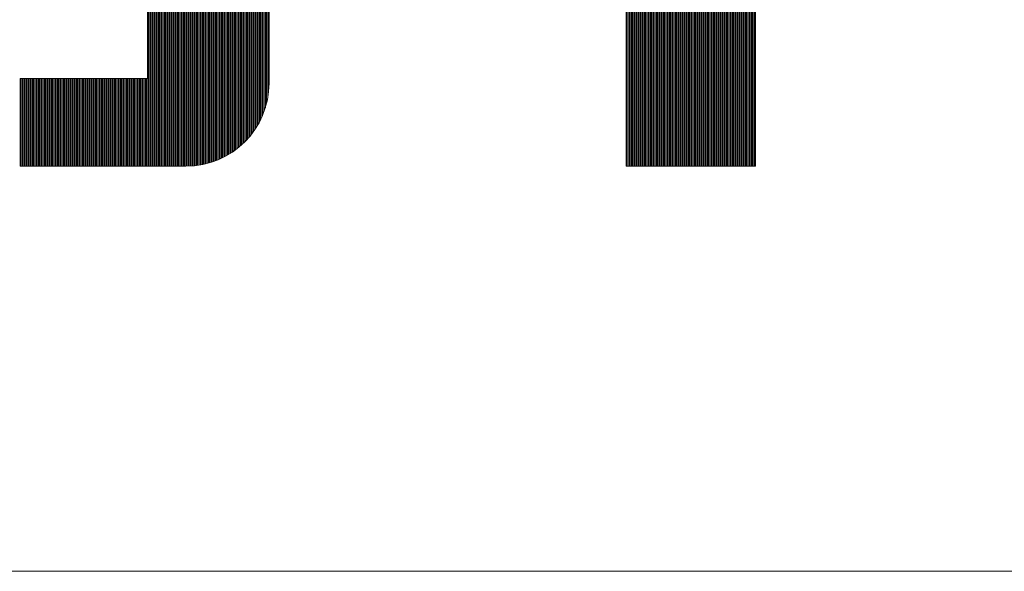
# Model space of a CAD drawing. Extents: x -247 to 159, y -311 to -15.
# Drawn here: x 45 to 57, y -293 to -286 of the extents above; entities that cross this region are included whole.
import ezdxf

# ---------------------------------------------------------------- set-up
doc = ezdxf.new("R2010")
doc.units = 0
doc.header["$LTSCALE"] = 0.25
doc.header["$MEASUREMENT"] = 0
doc.layers.add('waku', color=7, linetype='CONTINUOUS', lineweight=15)

# ---------------------------------------------------------------- blocks, each defined once
blk = doc.blocks.new('BEYE')
at = {"layer": 'waku', "color": 7, "linetype": 'Continuous'}
for p, q in [((54.116, -293.929), (54.116, -288.21)), ((54.116, -293.929), (54.116, -288.21)), ((54.116, -293.929), (54.116, -288.21)), ((54.131, -293.929), (54.131, -288.197)), ((54.131, -293.929), (54.131, -288.197)), ((54.131, -293.929), (54.131, -288.197)), ((54.146, -293.929), (54.146, -288.184)), ((54.146, -293.929), (54.146, -288.184)), ((54.146, -293.929), (54.146, -288.184)), ((54.161, -293.929), (54.161, -288.171)), ((54.161, -293.929), (54.161, -288.171)), ((54.161, -293.929), (54.161, -288.171)), ((54.176, -293.929), (54.176, -288.158)), ((54.176, -293.929), (54.176, -288.158)), ((54.176, -293.929), (54.176, -288.158)), ((54.176, -293.929), (54.176, -288.158)), ((54.176, -293.929), (54.176, -288.158)), ((54.176, -293.929), (54.176, -288.158)), ((54.191, -293.929), (54.191, -288.145)), ((54.191, -293.929), (54.191, -288.145)), ((54.191, -293.929), (54.191, -288.145)), ((54.206, -293.929), (54.206, -288.131)), ((54.206, -293.929), (54.206, -288.131)), ((54.206, -293.929), (54.206, -288.131)), ((54.221, -293.929), (54.221, -288.118)), ((54.221, -293.929), (54.221, -288.118)), ((54.221, -293.929), (54.221, -288.118)), ((53.966, -293.929), (53.966, -288.341)), ((53.966, -293.929), (53.966, -288.341)), ((53.966, -293.929), (53.966, -288.341)), ((53.981, -293.929), (53.981, -288.328)), ((53.981, -293.929), (53.981, -288.328)), ((53.981, -293.929), (53.981, -288.328)), ((53.996, -293.929), (53.996, -288.315)), ((53.996, -293.929), (53.996, -288.315)), ((53.996, -293.929), (53.996, -288.315)), ((54.011, -293.929), (54.011, -288.302)), ((54.011, -293.929), (54.011, -288.302)), ((54.011, -293.929), (54.011, -288.302)), ((54.026, -293.929), (54.026, -288.289)), ((54.026, -293.929), (54.026, -288.289)), ((54.026, -293.929), (54.026, -288.289)), ((54.026, -293.929), (54.026, -288.289)), ((54.026, -293.929), (54.026, -288.289)), ((54.026, -293.929), (54.026, -288.289)), ((54.041, -293.929), (54.041, -288.276)), ((54.041, -293.929), (54.041, -288.276)), ((54.041, -293.929), (54.041, -288.276)), ((54.056, -293.929), (54.056, -288.263)), ((54.056, -293.929), (54.056, -288.263)), ((54.056, -293.929), (54.056, -288.263)), ((54.071, -293.929), (54.071, -288.249)), ((54.071, -293.929), (54.071, -288.249)), ((54.071, -293.929), (54.071, -288.249)), ((54.086, -293.929), (54.086, -288.236)), ((54.086, -293.929), (54.086, -288.236)), ((54.086, -293.929), (54.086, -288.236)), ((54.101, -293.929), (54.101, -288.223)), ((54.101, -293.929), (54.101, -288.223)), ((54.101, -293.929), (54.101, -288.223)), ((53.831, -293.929), (53.831, -288.459)), ((53.831, -293.929), (53.831, -288.459)), ((53.831, -293.929), (53.831, -288.459)), ((53.846, -293.929), (53.846, -288.446)), ((53.846, -293.929), (53.846, -288.446)), ((53.846, -293.929), (53.846, -288.446)), ((53.861, -293.929), (53.861, -288.433)), ((53.861, -293.929), (53.861, -288.433)), ((53.861, -293.929), (53.861, -288.433)), ((53.876, -293.929), (53.876, -288.42)), ((53.876, -293.929), (53.876, -288.42)), ((53.876, -293.929), (53.876, -288.42)), ((53.876, -293.929), (53.876, -288.42)), ((53.876, -293.929), (53.876, -288.42)), ((53.876, -293.929), (53.876, -288.42)), ((53.891, -293.929), (53.891, -288.407)), ((53.891, -293.929), (53.891, -288.407)), ((53.891, -293.929), (53.891, -288.407)), ((53.906, -293.929), (53.906, -288.394)), ((53.906, -293.929), (53.906, -288.394)), ((53.906, -293.929), (53.906, -288.394)), ((53.921, -293.929), (53.921, -288.38)), ((53.921, -293.929), (53.921, -288.38)), ((53.921, -293.929), (53.921, -288.38)), ((53.936, -293.929), (53.936, -288.367)), ((53.936, -293.929), (53.936, -288.367)), ((53.936, -293.929), (53.936, -288.367)), ((53.951, -293.929), (53.951, -288.354)), ((53.951, -293.929), (53.951, -288.354)), ((53.951, -293.929), (53.951, -288.354)), ((53.696, -293.929), (53.696, -288.577)), ((53.696, -293.929), (53.696, -288.577)), ((53.696, -293.929), (53.696, -288.577)), ((53.711, -293.929), (53.711, -288.564)), ((53.711, -293.929), (53.711, -288.564)), ((53.711, -293.929), (53.711, -288.564)), ((53.726, -293.929), (53.726, -288.551)), ((53.726, -293.929), (53.726, -288.551)), ((53.726, -293.929), (53.726, -288.551)), ((53.726, -293.929), (53.726, -288.551)), ((53.726, -293.929), (53.726, -288.551)), ((53.726, -293.929), (53.726, -288.551)), ((53.741, -293.929), (53.741, -288.538)), ((53.741, -293.929), (53.741, -288.538)), ((53.741, -293.929), (53.741, -288.538)), ((53.756, -293.929), (53.756, -288.525)), ((53.756, -293.929), (53.756, -288.525)), ((53.756, -293.929), (53.756, -288.525)), ((53.771, -293.929), (53.771, -288.512)), ((53.771, -293.929), (53.771, -288.512)), ((53.771, -293.929), (53.771, -288.512)), ((53.786, -293.929), (53.786, -288.498)), ((53.786, -293.929), (53.786, -288.498)), ((53.786, -293.929), (53.786, -288.498)), ((53.801, -293.929), (53.801, -288.485)), ((53.801, -293.929), (53.801, -288.485)), ((53.801, -293.929), (53.801, -288.485)), ((53.816, -293.929), (53.816, -288.472)), ((53.816, -293.929), (53.816, -288.472)), ((53.816, -293.929), (53.816, -288.472)), ((53.546, -293.929), (53.546, -288.708)), ((53.546, -293.929), (53.546, -288.708)), ((53.546, -293.929), (53.546, -288.708)), ((53.561, -293.929), (53.561, -288.695)), ((53.561, -293.929), (53.561, -288.695)), ((53.561, -293.929), (53.561, -288.695)), ((53.576, -293.929), (53.576, -288.682)), ((53.576, -293.929), (53.576, -288.682)), ((53.576, -293.929), (53.576, -288.682)), ((53.576, -293.929), (53.576, -288.682)), ((53.576, -293.929), (53.576, -288.682)), ((53.576, -293.929), (53.576, -288.682)), ((53.591, -293.929), (53.591, -288.669)), ((53.591, -293.929), (53.591, -288.669)), ((53.591, -293.929), (53.591, -288.669)), ((53.606, -293.929), (53.606, -288.656)), ((53.606, -293.929), (53.606, -288.656)), ((53.606, -293.929), (53.606, -288.656)), ((53.621, -293.929), (53.621, -288.643)), ((53.621, -293.929), (53.621, -288.643)), ((53.621, -293.929), (53.621, -288.643)), ((53.636, -293.929), (53.636, -288.629)), ((53.636, -293.929), (53.636, -288.629)), ((53.636, -293.929), (53.636, -288.629)), ((53.651, -293.929), (53.651, -288.616)), ((53.651, -293.929), (53.651, -288.616)), ((53.651, -293.929), (53.651, -288.616)), ((53.666, -293.929), (53.666, -288.603)), ((53.666, -293.929), (53.666, -288.603)), ((53.666, -293.929), (53.666, -288.603)), ((53.681, -293.929), (53.681, -288.59)), ((53.681, -293.929), (53.681, -288.59)), ((53.681, -293.929), (53.681, -288.59)), ((53.411, -293.929), (53.411, -288.826)), ((53.411, -293.929), (53.411, -288.826)), ((53.411, -293.929), (53.411, -288.826)), ((53.426, -293.929), (53.426, -288.813)), ((53.426, -293.929), (53.426, -288.813)), ((53.426, -293.929), (53.426, -288.813)), ((53.426, -293.929), (53.426, -288.813)), ((53.426, -293.929), (53.426, -288.813)), ((53.426, -293.929), (53.426, -288.813)), ((53.441, -293.929), (53.441, -288.8)), ((53.441, -293.929), (53.441, -288.8)), ((53.441, -293.929), (53.441, -288.8)), ((53.456, -293.929), (53.456, -288.787)), ((53.456, -293.929), (53.456, -288.787)), ((53.456, -293.929), (53.456, -288.787)), ((53.471, -293.929), (53.471, -288.774)), ((53.471, -293.929), (53.471, -288.774)), ((53.471, -293.929), (53.471, -288.774)), ((53.486, -293.929), (53.486, -288.76)), ((53.486, -293.929), (53.486, -288.76)), ((53.486, -293.929), (53.486, -288.76)), ((53.501, -293.929), (53.501, -288.747)), ((53.501, -293.929), (53.501, -288.747)), ((53.501, -293.929), (53.501, -288.747)), ((53.516, -293.929), (53.516, -288.734)), ((53.516, -293.929), (53.516, -288.734)), ((53.516, -293.929), (53.516, -288.734)), ((53.531, -293.929), (53.531, -288.721)), ((53.531, -293.929), (53.531, -288.721)), ((53.531, -293.929), (53.531, -288.721)), ((53.261, -293.929), (53.261, -288.957)), ((53.261, -293.929), (53.261, -288.957)), ((53.261, -293.929), (53.261, -288.957)), ((53.276, -293.929), (53.276, -288.944)), ((53.276, -293.929), (53.276, -288.944)), ((53.276, -293.929), (53.276, -288.944)), ((53.276, -293.929), (53.276, -288.944)), ((53.276, -293.929), (53.276, -288.944)), ((53.276, -293.929), (53.276, -288.944)), ((53.291, -293.929), (53.291, -288.931)), ((53.291, -293.929), (53.291, -288.931)), ((53.291, -293.929), (53.291, -288.931)), ((53.306, -293.929), (53.306, -288.918)), ((53.306, -293.929), (53.306, -288.918)), ((53.306, -293.929), (53.306, -288.918)), ((53.321, -293.929), (53.321, -288.905)), ((53.321, -293.929), (53.321, -288.905)), ((53.321, -293.929), (53.321, -288.905)), ((53.336, -293.929), (53.336, -288.892)), ((53.336, -293.929), (53.336, -288.892)), ((53.336, -293.929), (53.336, -288.892)), ((53.351, -293.929), (53.351, -288.878)), ((53.351, -293.929), (53.351, -288.878)), ((53.351, -293.929), (53.351, -288.878)), ((53.366, -293.929), (53.366, -288.865)), ((53.366, -293.929), (53.366, -288.865)), ((53.366, -293.929), (53.366, -288.865)), ((53.381, -293.929), (53.381, -288.852)), ((53.381, -293.929), (53.381, -288.852)), ((53.381, -293.929), (53.381, -288.852)), ((53.396, -293.929), (53.396, -288.839)), ((53.396, -293.929), (53.396, -288.839)), ((53.396, -293.929), (53.396, -288.839)), ((53.126, -293.929), (53.126, -289.075)), ((53.126, -293.929), (53.126, -289.075)), ((53.126, -293.929), (53.126, -289.075)), ((53.126, -293.929), (53.126, -289.075)), ((53.126, -293.929), (53.126, -289.075)), ((53.126, -293.929), (53.126, -289.075)), ((53.141, -293.929), (53.141, -289.062)), ((53.141, -293.929), (53.141, -289.062)), ((53.141, -293.929), (53.141, -289.062)), ((53.156, -293.929), (53.156, -289.049)), ((53.156, -293.929), (53.156, -289.049)), ((53.156, -293.929), (53.156, -289.049)), ((53.171, -293.929), (53.171, -289.036)), ((53.171, -293.929), (53.171, -289.036)), ((53.171, -293.929), (53.171, -289.036)), ((53.186, -293.929), (53.186, -289.023)), ((53.186, -293.929), (53.186, -289.023)), ((53.186, -293.929), (53.186, -289.023)), ((53.201, -293.929), (53.201, -289.009)), ((53.201, -293.929), (53.201, -289.009)), ((53.201, -293.929), (53.201, -289.009)), ((53.216, -293.929), (53.216, -288.996)), ((53.216, -293.929), (53.216, -288.996)), ((53.216, -293.929), (53.216, -288.996)), ((53.231, -293.929), (53.231, -288.983)), ((53.231, -293.929), (53.231, -288.983)), ((53.231, -293.929), (53.231, -288.983)), ((53.246, -293.929), (53.246, -288.97)), ((53.246, -293.929), (53.246, -288.97)), ((53.246, -293.929), (53.246, -288.97)), ((52.976, -293.929), (52.976, -289.206)), ((52.976, -293.929), (52.976, -289.206)), ((52.976, -293.929), (52.976, -289.206)), ((52.976, -293.929), (52.976, -289.206)), ((52.976, -293.929), (52.976, -289.206)), ((52.976, -293.929), (52.976, -289.206)), ((52.991, -293.929), (52.991, -289.193)), ((52.991, -293.929), (52.991, -289.193)), ((52.991, -293.929), (52.991, -289.193)), ((53.006, -293.929), (53.006, -289.18)), ((53.006, -293.929), (53.006, -289.18)), ((53.006, -293.929), (53.006, -289.18)), ((53.021, -293.929), (53.021, -289.167)), ((53.021, -293.929), (53.021, -289.167)), ((53.021, -293.929), (53.021, -289.167)), ((53.036, -293.929), (53.036, -289.154)), ((53.036, -293.929), (53.036, -289.154)), ((53.036, -293.929), (53.036, -289.154)), ((53.051, -293.929), (53.051, -289.14)), ((53.051, -293.929), (53.051, -289.14)), ((53.051, -293.929), (53.051, -289.14)), ((53.066, -293.929), (53.066, -289.127)), ((53.066, -293.929), (53.066, -289.127)), ((53.066, -293.929), (53.066, -289.127)), ((53.081, -293.929), (53.081, -289.114)), ((53.081, -293.929), (53.081, -289.114)), ((53.081, -293.929), (53.081, -289.114)), ((53.096, -293.929), (53.096, -289.101)), ((53.096, -293.929), (53.096, -289.101)), ((53.096, -293.929), (53.096, -289.101)), ((53.111, -293.929), (53.111, -289.088)), ((53.111, -293.929), (53.111, -289.088)), ((53.111, -293.929), (53.111, -289.088)), ((52.841, -293.929), (52.841, -289.324)), ((52.841, -293.929), (52.841, -289.324)), ((52.841, -293.929), (52.841, -289.324)), ((52.856, -293.929), (52.856, -289.311)), ((52.856, -293.929), (52.856, -289.311)), ((52.856, -293.929), (52.856, -289.311)), ((52.871, -293.929), (52.871, -289.298)), ((52.871, -293.929), (52.871, -289.298)), ((52.871, -293.929), (52.871, -289.298)), ((52.886, -293.929), (52.886, -289.285)), ((52.886, -293.929), (52.886, -289.285)), ((52.886, -293.929), (52.886, -289.285)), ((52.901, -293.929), (52.901, -289.272)), ((52.901, -293.929), (52.901, -289.272)), ((52.901, -293.929), (52.901, -289.272)), ((52.916, -293.929), (52.916, -289.258)), ((52.916, -293.929), (52.916, -289.258)), ((52.916, -293.929), (52.916, -289.258)), ((52.931, -293.929), (52.931, -289.245)), ((52.931, -293.929), (52.931, -289.245)), ((52.931, -293.929), (52.931, -289.245)), ((52.946, -293.929), (52.946, -289.232)), ((52.946, -293.929), (52.946, -289.232)), ((52.946, -293.929), (52.946, -289.232)), ((52.961, -293.929), (52.961, -289.219)), ((52.961, -293.929), (52.961, -289.219)), ((52.961, -293.929), (52.961, -289.219)), ((52.691, -293.929), (52.691, -289.455)), ((52.691, -293.929), (52.691, -289.455)), ((52.691, -293.929), (52.691, -289.455)), ((52.706, -293.929), (52.706, -289.442)), ((52.706, -293.929), (52.706, -289.442)), ((52.706, -293.929), (52.706, -289.442)), ((52.721, -293.929), (52.721, -289.429)), ((52.721, -293.929), (52.721, -289.429)), ((52.721, -293.929), (52.721, -289.429)), ((52.736, -293.929), (52.736, -289.416)), ((52.736, -293.929), (52.736, -289.416)), ((52.736, -293.929), (52.736, -289.416)), ((52.751, -293.929), (52.751, -289.403)), ((52.751, -293.929), (52.751, -289.403)), ((52.751, -293.929), (52.751, -289.403)), ((52.766, -293.929), (52.766, -289.389)), ((52.766, -293.929), (52.766, -289.389)), ((52.766, -293.929), (52.766, -289.389)), ((52.781, -293.929), (52.781, -289.376)), ((52.781, -293.929), (52.781, -289.376)), ((52.781, -293.929), (52.781, -289.376)), ((52.796, -293.929), (52.796, -289.363)), ((52.796, -293.929), (52.796, -289.363)), ((52.796, -293.929), (52.796, -289.363)), ((52.811, -293.929), (52.811, -289.35)), ((52.811, -293.929), (52.811, -289.35)), ((52.811, -293.929), (52.811, -289.35)), ((52.826, -293.929), (52.826, -289.337)), ((52.826, -293.929), (52.826, -289.337)), ((52.826, -293.929), (52.826, -289.337)), ((52.826, -293.929), (52.826, -289.337)), ((52.826, -293.929), (52.826, -289.337)), ((52.826, -293.929), (52.826, -289.337)), ((46.552, -289.549), (46.552, -292.819)), ((46.552, -292.819), (46.552, -289.549)), ((46.556, -293.929), (46.556, -289.549)), ((46.556, -293.929), (46.556, -289.549)), ((46.556, -293.929), (46.556, -289.549)), ((46.571, -293.929), (46.571, -289.549)), ((46.571, -293.929), (46.571, -289.549)), ((46.571, -293.929), (46.571, -289.549)), ((46.586, -293.929), (46.586, -289.549)), ((46.586, -293.929), (46.586, -289.549)), ((46.586, -293.929), (46.586, -289.549)), ((46.601, -293.929), (46.601, -289.549)), ((46.601, -293.929), (46.601, -289.549)), ((46.601, -293.929), (46.601, -289.549)), ((46.616, -293.929), (46.616, -289.549)), ((46.616, -293.929), (46.616, -289.549)), ((46.616, -293.929), (46.616, -289.549)), ((46.631, -293.929), (46.631, -289.549)), ((46.631, -293.929), (46.631, -289.549)), ((46.631, -293.929), (46.631, -289.549)), ((46.646, -293.929), (46.646, -289.549)), ((46.646, -293.929), (46.646, -289.549)), ((46.646, -293.929), (46.646, -289.549)), ((46.661, -293.929), (46.661, -289.549)), ((46.661, -293.929), (46.661, -289.549)), ((46.661, -293.929), (46.661, -289.549)), ((46.676, -293.929), (46.676, -289.549)), ((46.676, -293.929), (46.676, -289.549)), ((46.676, -293.929), (46.676, -289.549)), ((46.676, -293.929), (46.676, -289.549)), ((46.676, -293.929), (46.676, -289.549)), ((46.676, -293.929), (46.676, -289.549)), ((46.691, -293.929), (46.691, -289.549)), ((46.691, -293.929), (46.691, -289.549)), ((46.691, -293.929), (46.691, -289.549)), ((46.706, -293.929), (46.706, -289.549)), ((46.706, -293.929), (46.706, -289.549)), ((46.706, -293.929), (46.706, -289.549)), ((46.721, -293.929), (46.721, -289.549)), ((46.721, -293.929), (46.721, -289.549)), ((46.721, -293.929), (46.721, -289.549)), ((46.736, -293.929), (46.736, -289.549)), ((46.736, -293.929), (46.736, -289.549)), ((46.736, -293.929), (46.736, -289.549)), ((46.751, -293.929), (46.751, -289.549)), ((46.751, -293.929), (46.751, -289.549)), ((46.751, -293.929), (46.751, -289.549)), ((46.766, -293.929), (46.766, -289.549)), ((46.766, -293.929), (46.766, -289.549)), ((46.766, -293.929), (46.766, -289.549)), ((46.781, -293.929), (46.781, -289.549)), ((46.781, -293.929), (46.781, -289.549)), ((46.781, -293.929), (46.781, -289.549)), ((46.796, -293.929), (46.796, -289.549)), ((46.796, -293.929), (46.796, -289.549)), ((46.796, -293.929), (46.796, -289.549)), ((46.811, -293.929), (46.811, -289.549)), ((46.811, -293.929), (46.811, -289.549)), ((46.811, -293.929), (46.811, -289.549)), ((46.826, -293.929), (46.826, -289.549)), ((46.826, -293.929), (46.826, -289.549)), ((46.826, -293.929), (46.826, -289.549)), ((46.826, -293.929), (46.826, -289.549)), ((46.826, -293.929), (46.826, -289.549)), ((46.826, -293.929), (46.826, -289.549)), ((46.841, -293.929), (46.841, -289.549)), ((46.841, -293.929), (46.841, -289.549)), ((46.841, -293.929), (46.841, -289.549)), ((46.856, -293.929), (46.856, -289.549)), ((46.856, -293.929), (46.856, -289.549)), ((46.856, -293.929), (46.856, -289.549)), ((46.871, -293.929), (46.871, -289.549)), ((46.871, -293.929), (46.871, -289.549)), ((46.871, -293.929), (46.871, -289.549)), ((46.886, -293.929), (46.886, -289.549)), ((46.886, -293.929), (46.886, -289.549)), ((46.886, -293.929), (46.886, -289.549)), ((46.901, -293.929), (46.901, -289.549)), ((46.901, -293.929), (46.901, -289.549)), ((46.901, -293.929), (46.901, -289.549)), ((46.916, -293.929), (46.916, -289.549)), ((46.916, -293.929), (46.916, -289.549)), ((46.916, -293.929), (46.916, -289.549)), ((46.931, -293.929), (46.931, -289.549)), ((46.931, -293.929), (46.931, -289.549)), ((46.931, -293.929), (46.931, -289.549)), ((46.946, -293.929), (46.946, -289.549)), ((46.946, -293.929), (46.946, -289.549)), ((46.946, -293.929), (46.946, -289.549)), ((46.961, -293.929), (46.961, -289.549)), ((46.961, -293.929), (46.961, -289.549)), ((46.961, -293.929), (46.961, -289.549)), ((46.976, -293.929), (46.976, -289.549)), ((46.976, -293.929), (46.976, -289.549)), ((46.976, -293.929), (46.976, -289.549)), ((46.976, -293.929), (46.976, -289.549)), ((46.976, -293.929), (46.976, -289.549)), ((46.976, -293.929), (46.976, -289.549)), ((46.991, -293.929), (46.991, -289.549)), ((46.991, -293.929), (46.991, -289.549)), ((46.991, -293.929), (46.991, -289.549)), ((47.006, -293.929), (47.006, -289.549)), ((47.006, -293.929), (47.006, -289.549)), ((47.006, -293.929), (47.006, -289.549)), ((47.021, -293.929), (47.021, -289.549)), ((47.021, -293.929), (47.021, -289.549)), ((47.021, -293.929), (47.021, -289.549)), ((47.036, -293.929), (47.036, -289.549)), ((47.036, -293.929), (47.036, -289.549)), ((47.036, -293.929), (47.036, -289.549)), ((47.051, -293.929), (47.051, -289.549)), ((47.051, -293.929), (47.051, -289.549)), ((47.051, -293.929), (47.051, -289.549)), ((47.066, -293.928), (47.066, -289.549)), ((47.066, -293.928), (47.066, -289.549)), ((47.066, -293.928), (47.066, -289.549)), ((47.081, -293.928), (47.081, -289.549)), ((47.081, -293.928), (47.081, -289.549)), ((47.081, -293.928), (47.081, -289.549)), ((47.096, -293.927), (47.096, -289.549)), ((47.096, -293.927), (47.096, -289.549)), ((47.096, -293.927), (47.096, -289.549)), ((47.111, -293.926), (47.111, -289.549)), ((47.111, -293.926), (47.111, -289.549)), ((47.111, -293.926), (47.111, -289.549)), ((47.126, -293.925), (47.126, -289.549)), ((47.126, -293.925), (47.126, -289.549)), ((47.126, -293.925), (47.126, -289.549)), ((47.126, -293.925), (47.126, -289.549)), ((47.126, -293.925), (47.126, -289.549)), ((47.126, -293.925), (47.126, -289.549)), ((47.141, -293.924), (47.141, -289.549)), ((47.141, -293.924), (47.141, -289.549)), ((47.141, -293.924), (47.141, -289.549)), ((47.156, -293.922), (47.156, -289.549)), ((47.156, -293.922), (47.156, -289.549)), ((47.156, -293.922), (47.156, -289.549)), ((47.171, -293.92), (47.171, -289.549)), ((47.171, -293.92), (47.171, -289.549)), ((47.171, -293.92), (47.171, -289.549)), ((47.186, -293.918), (47.186, -289.549)), ((47.186, -293.918), (47.186, -289.549)), ((47.186, -293.918), (47.186, -289.549)), ((47.201, -293.916), (47.201, -289.549)), ((47.201, -293.916), (47.201, -289.549)), ((47.201, -293.916), (47.201, -289.549)), ((47.216, -293.914), (47.216, -289.549)), ((47.216, -293.914), (47.216, -289.549)), ((47.216, -293.914), (47.216, -289.549)), ((47.231, -293.911), (47.231, -289.549)), ((47.231, -293.911), (47.231, -289.549)), ((47.231, -293.911), (47.231, -289.549)), ((47.246, -293.908), (47.246, -289.549)), ((47.246, -293.908), (47.246, -289.549)), ((47.246, -293.908), (47.246, -289.549)), ((47.261, -293.905), (47.261, -289.549)), ((47.261, -293.905), (47.261, -289.549)), ((47.261, -293.905), (47.261, -289.549)), ((47.276, -293.901), (47.276, -289.549)), ((47.276, -293.901), (47.276, -289.549)), ((47.276, -293.901), (47.276, -289.549)), ((47.276, -293.901), (47.276, -289.549)), ((47.276, -293.901), (47.276, -289.549)), ((47.276, -293.901), (47.276, -289.549)), ((47.291, -293.898), (47.291, -289.549)), ((47.291, -293.898), (47.291, -289.549)), ((47.291, -293.898), (47.291, -289.549)), ((47.306, -293.894), (47.306, -289.549)), ((47.306, -293.894), (47.306, -289.549)), ((47.306, -293.894), (47.306, -289.549)), ((47.321, -293.89), (47.321, -289.549)), ((47.321, -293.89), (47.321, -289.549)), ((47.321, -293.89), (47.321, -289.549)), ((47.336, -293.886), (47.336, -289.549)), ((47.336, -293.886), (47.336, -289.549)), ((47.336, -293.886), (47.336, -289.549)), ((47.351, -293.881), (47.351, -289.549)), ((47.351, -293.881), (47.351, -289.549)), ((47.351, -293.881), (47.351, -289.549)), ((47.366, -293.876), (47.366, -289.549)), ((47.366, -293.876), (47.366, -289.549)), ((47.366, -293.876), (47.366, -289.549)), ((47.381, -293.871), (47.381, -289.549)), ((47.381, -293.871), (47.381, -289.549)), ((47.381, -293.871), (47.381, -289.549)), ((47.396, -293.866), (47.396, -289.549)), ((47.396, -293.866), (47.396, -289.549)), ((47.396, -293.866), (47.396, -289.549)), ((47.411, -293.86), (47.411, -289.549)), ((47.411, -293.86), (47.411, -289.549)), ((47.411, -293.86), (47.411, -289.549)), ((47.426, -293.854), (47.426, -289.549)), ((47.426, -293.854), (47.426, -289.549)), ((47.426, -293.854), (47.426, -289.549)), ((47.426, -293.854), (47.426, -289.549)), ((47.426, -293.854), (47.426, -289.549)), ((47.426, -293.854), (47.426, -289.549)), ((47.441, -293.848), (47.441, -289.549)), ((47.441, -293.848), (47.441, -289.549)), ((47.441, -293.848), (47.441, -289.549)), ((47.456, -293.842), (47.456, -289.549)), ((47.456, -293.842), (47.456, -289.549)), ((47.456, -293.842), (47.456, -289.549)), ((47.471, -293.835), (47.471, -289.549)), ((47.471, -293.835), (47.471, -289.549)), ((47.471, -293.835), (47.471, -289.549)), ((47.486, -293.828), (47.486, -289.549)), ((47.486, -293.828), (47.486, -289.549)), ((47.486, -293.828), (47.486, -289.549)), ((47.501, -293.821), (47.501, -289.549)), ((47.501, -293.821), (47.501, -289.549)), ((47.501, -293.821), (47.501, -289.549)), ((47.516, -293.814), (47.516, -289.549)), ((47.516, -293.814), (47.516, -289.549)), ((47.516, -293.814), (47.516, -289.549)), ((47.531, -293.806), (47.531, -289.549)), ((47.531, -293.806), (47.531, -289.549)), ((47.531, -293.806), (47.531, -289.549)), ((47.546, -293.798), (47.546, -289.549)), ((47.546, -293.798), (47.546, -289.549)), ((47.546, -293.798), (47.546, -289.549)), ((47.561, -293.789), (47.561, -289.549)), ((47.561, -293.789), (47.561, -289.549)), ((47.561, -293.789), (47.561, -289.549)), ((47.576, -293.78), (47.576, -289.549)), ((47.576, -293.78), (47.576, -289.549)), ((47.576, -293.78), (47.576, -289.549)), ((47.576, -293.78), (47.576, -289.549)), ((47.576, -293.78), (47.576, -289.549)), ((47.576, -293.78), (47.576, -289.549)), ((47.591, -293.771), (47.591, -289.549)), ((47.591, -293.771), (47.591, -289.549)), ((47.591, -293.771), (47.591, -289.549)), ((47.606, -293.762), (47.606, -289.549)), ((47.606, -293.762), (47.606, -289.549)), ((47.606, -293.762), (47.606, -289.549)), ((47.621, -293.752), (47.621, -289.549)), ((47.621, -293.752), (47.621, -289.549)), ((47.621, -293.752), (47.621, -289.549)), ((47.636, -293.742), (47.636, -289.549)), ((47.636, -293.742), (47.636, -289.549)), ((47.636, -293.742), (47.636, -289.549)), ((47.651, -293.731), (47.651, -289.549)), ((47.651, -293.731), (47.651, -289.549)), ((47.651, -293.731), (47.651, -289.549)), ((47.666, -293.72), (47.666, -289.549)), ((47.666, -293.72), (47.666, -289.549)), ((47.666, -293.72), (47.666, -289.549)), ((47.681, -293.709), (47.681, -289.549)), ((47.681, -293.709), (47.681, -289.549)), ((47.681, -293.709), (47.681, -289.549)), ((47.696, -293.697), (47.696, -289.549)), ((47.696, -293.697), (47.696, -289.549)), ((47.696, -293.697), (47.696, -289.549)), ((47.711, -293.685), (47.711, -289.549)), ((47.711, -293.685), (47.711, -289.549)), ((47.711, -293.685), (47.711, -289.549)), ((47.726, -293.672), (47.726, -289.549)), ((47.726, -293.672), (47.726, -289.549)), ((47.726, -293.672), (47.726, -289.549)), ((47.726, -293.672), (47.726, -289.549)), ((47.726, -293.672), (47.726, -289.549)), ((47.726, -293.672), (47.726, -289.549)), ((47.741, -293.659), (47.741, -289.549)), ((47.741, -293.659), (47.741, -289.549)), ((47.741, -293.659), (47.741, -289.549)), ((47.756, -293.645), (47.756, -289.549)), ((47.756, -293.645), (47.756, -289.549)), ((47.756, -293.645), (47.756, -289.549)), ((47.771, -293.63), (47.771, -289.549)), ((47.771, -293.63), (47.771, -289.549)), ((47.771, -293.63), (47.771, -289.549)), ((47.786, -293.616), (47.786, -289.549)), ((47.786, -293.616), (47.786, -289.549)), ((47.786, -293.616), (47.786, -289.549)), ((47.801, -293.6), (47.801, -289.549)), ((47.801, -293.6), (47.801, -289.549)), ((47.801, -293.6), (47.801, -289.549)), ((47.816, -293.584), (47.816, -289.549)), ((47.816, -293.584), (47.816, -289.549)), ((47.816, -293.584), (47.816, -289.549)), ((47.831, -293.567), (47.831, -289.549)), ((47.831, -293.567), (47.831, -289.549)), ((47.831, -293.567), (47.831, -289.549)), ((47.846, -293.549), (47.846, -289.549)), ((47.846, -293.549), (47.846, -289.549)), ((47.846, -293.549), (47.846, -289.549)), ((47.861, -293.531), (47.861, -289.549)), ((47.861, -293.531), (47.861, -289.549)), ((47.861, -293.531), (47.861, -289.549)), ((47.876, -293.511), (47.876, -289.549)), ((47.876, -293.511), (47.876, -289.549)), ((47.876, -293.511), (47.876, -289.549)), ((47.876, -293.511), (47.876, -289.549)), ((47.876, -293.511), (47.876, -289.549)), ((47.876, -293.511), (47.876, -289.549)), ((47.891, -293.491), (47.891, -289.549)), ((47.891, -293.491), (47.891, -289.549)), ((47.891, -293.491), (47.891, -289.549)), ((47.906, -293.469), (47.906, -289.549)), ((47.906, -293.469), (47.906, -289.549)), ((47.906, -293.469), (47.906, -289.549)), ((47.921, -293.447), (47.921, -289.549)), ((47.921, -293.447), (47.921, -289.549)), ((47.921, -293.447), (47.921, -289.549)), ((47.936, -293.423), (47.936, -289.549)), ((47.936, -293.423), (47.936, -289.549)), ((47.936, -293.423), (47.936, -289.549)), ((47.951, -293.397), (47.951, -289.549)), ((47.951, -293.397), (47.951, -289.549)), ((47.951, -293.397), (47.951, -289.549)), ((47.966, -293.37), (47.966, -289.549)), ((47.966, -293.37), (47.966, -289.549)), ((47.966, -293.37), (47.966, -289.549)), ((47.981, -293.34), (47.981, -289.549)), ((47.981, -293.34), (47.981, -289.549)), ((47.981, -293.34), (47.981, -289.549)), ((47.996, -293.308), (47.996, -289.549)), ((47.996, -293.308), (47.996, -289.549)), ((47.996, -293.308), (47.996, -289.549)), ((48.011, -293.273), (48.011, -289.549)), ((48.011, -293.273), (48.011, -289.549)), ((48.011, -293.273), (48.011, -289.549)), ((48.026, -293.234), (48.026, -289.549)), ((48.026, -293.234), (48.026, -289.549)), ((48.026, -293.234), (48.026, -289.549)), ((48.026, -293.234), (48.026, -289.549)), ((48.026, -293.234), (48.026, -289.549)), ((48.026, -293.234), (48.026, -289.549)), ((48.041, -293.189), (48.041, -289.549)), ((48.041, -293.189), (48.041, -289.549)), ((48.041, -293.189), (48.041, -289.549)), ((48.056, -293.135), (48.056, -289.549)), ((48.056, -293.135), (48.056, -289.549)), ((48.056, -293.135), (48.056, -289.549)), ((48.071, -293.066), (48.071, -289.549)), ((48.071, -293.066), (48.071, -289.549)), ((48.071, -293.066), (48.071, -289.549)), ((48.086, -292.941), (48.086, -289.549)), ((48.086, -292.941), (48.086, -289.549)), ((48.086, -292.941), (48.086, -289.549)), ((52.601, -293.929), (52.601, -289.534)), ((52.601, -293.929), (52.601, -289.534)), ((52.601, -293.929), (52.601, -289.534)), ((52.616, -293.929), (52.616, -289.52)), ((52.616, -293.929), (52.616, -289.52)), ((52.616, -293.929), (52.616, -289.52)), ((52.631, -293.929), (52.631, -289.507)), ((52.631, -293.929), (52.631, -289.507)), ((52.631, -293.929), (52.631, -289.507)), ((52.646, -293.929), (52.646, -289.494)), ((52.646, -293.929), (52.646, -289.494)), ((52.646, -293.929), (52.646, -289.494)), ((52.661, -293.929), (52.661, -289.481)), ((52.661, -293.929), (52.661, -289.481)), ((52.661, -293.929), (52.661, -289.481)), ((52.676, -293.929), (52.676, -289.468)), ((52.676, -293.929), (52.676, -289.468)), ((52.676, -293.929), (52.676, -289.468)), ((52.676, -293.929), (52.676, -289.468)), ((52.676, -293.929), (52.676, -289.468)), ((52.676, -293.929), (52.676, -289.468)), ((54.228, -289.69), (54.228, -293.929)), ((52.594, -291.118), (52.594, -293.929)), ((52.594, -293.929), (52.594, -291.529)), ((48.088, -292.879), (48.088, -291.919)), ((44.944, -292.819), (46.552, -292.819)), ((44.944, -292.819), (44.944, -293.929)), ((44.951, -293.929), (44.951, -292.819)), ((44.951, -293.929), (44.951, -292.819)), ((44.951, -293.929), (44.951, -292.819)), ((44.966, -293.929), (44.966, -292.819)), ((44.966, -293.929), (44.966, -292.819)), ((44.966, -293.929), (44.966, -292.819)), ((44.981, -293.929), (44.981, -292.819)), ((44.981, -293.929), (44.981, -292.819)), ((44.981, -293.929), (44.981, -292.819)), ((44.996, -293.929), (44.996, -292.819)), ((44.996, -293.929), (44.996, -292.819)), ((44.996, -293.929), (44.996, -292.819)), ((45.011, -293.929), (45.011, -292.819)), ((45.011, -293.929), (45.011, -292.819)), ((45.011, -293.929), (45.011, -292.819)), ((45.026, -293.929), (45.026, -292.819)), ((45.026, -293.929), (45.026, -292.819)), ((45.026, -293.929), (45.026, -292.819)), ((45.026, -293.929), (45.026, -292.819)), ((45.026, -293.929), (45.026, -292.819)), ((45.026, -293.929), (45.026, -292.819)), ((45.041, -293.929), (45.041, -292.819)), ((45.041, -293.929), (45.041, -292.819)), ((45.041, -293.929), (45.041, -292.819)), ((45.056, -293.929), (45.056, -292.819)), ((45.056, -293.929), (45.056, -292.819)), ((45.056, -293.929), (45.056, -292.819)), ((45.071, -293.929), (45.071, -292.819)), ((45.071, -293.929), (45.071, -292.819)), ((45.071, -293.929), (45.071, -292.819)), ((45.086, -293.929), (45.086, -292.819)), ((45.086, -293.929), (45.086, -292.819)), ((45.086, -293.929), (45.086, -292.819)), ((45.101, -293.929), (45.101, -292.819)), ((45.101, -293.929), (45.101, -292.819)), ((45.101, -293.929), (45.101, -292.819)), ((45.116, -293.929), (45.116, -292.819)), ((45.116, -293.929), (45.116, -292.819)), ((45.116, -293.929), (45.116, -292.819)), ((45.131, -293.929), (45.131, -292.819)), ((45.131, -293.929), (45.131, -292.819)), ((45.131, -293.929), (45.131, -292.819)), ((45.146, -293.929), (45.146, -292.819)), ((45.146, -293.929), (45.146, -292.819)), ((45.146, -293.929), (45.146, -292.819)), ((45.161, -293.929), (45.161, -292.819)), ((45.161, -293.929), (45.161, -292.819)), ((45.161, -293.929), (45.161, -292.819)), ((45.176, -293.929), (45.176, -292.819)), ((45.176, -293.929), (45.176, -292.819)), ((45.176, -293.929), (45.176, -292.819)), ((45.176, -293.929), (45.176, -292.819)), ((45.176, -293.929), (45.176, -292.819)), ((45.176, -293.929), (45.176, -292.819)), ((45.191, -293.929), (45.191, -292.819)), ((45.191, -293.929), (45.191, -292.819)), ((45.191, -293.929), (45.191, -292.819)), ((45.206, -293.929), (45.206, -292.819)), ((45.206, -293.929), (45.206, -292.819)), ((45.206, -293.929), (45.206, -292.819)), ((45.221, -293.929), (45.221, -292.819)), ((45.221, -293.929), (45.221, -292.819)), ((45.221, -293.929), (45.221, -292.819)), ((45.236, -293.929), (45.236, -292.819)), ((45.236, -293.929), (45.236, -292.819)), ((45.236, -293.929), (45.236, -292.819)), ((45.251, -293.929), (45.251, -292.819)), ((45.251, -293.929), (45.251, -292.819)), ((45.251, -293.929), (45.251, -292.819)), ((45.266, -293.929), (45.266, -292.819)), ((45.266, -293.929), (45.266, -292.819)), ((45.266, -293.929), (45.266, -292.819)), ((45.281, -293.929), (45.281, -292.819)), ((45.281, -293.929), (45.281, -292.819)), ((45.281, -293.929), (45.281, -292.819)), ((45.296, -293.929), (45.296, -292.819)), ((45.296, -293.929), (45.296, -292.819)), ((45.296, -293.929), (45.296, -292.819)), ((45.311, -293.929), (45.311, -292.819)), ((45.311, -293.929), (45.311, -292.819)), ((45.311, -293.929), (45.311, -292.819)), ((45.326, -293.929), (45.326, -292.819)), ((45.326, -293.929), (45.326, -292.819)), ((45.326, -293.929), (45.326, -292.819)), ((45.326, -293.929), (45.326, -292.819)), ((45.326, -293.929), (45.326, -292.819)), ((45.326, -293.929), (45.326, -292.819)), ((45.341, -293.929), (45.341, -292.819)), ((45.341, -293.929), (45.341, -292.819)), ((45.341, -293.929), (45.341, -292.819)), ((45.356, -293.929), (45.356, -292.819)), ((45.356, -293.929), (45.356, -292.819)), ((45.356, -293.929), (45.356, -292.819)), ((45.371, -293.929), (45.371, -292.819)), ((45.371, -293.929), (45.371, -292.819)), ((45.371, -293.929), (45.371, -292.819)), ((45.386, -293.929), (45.386, -292.819)), ((45.386, -293.929), (45.386, -292.819)), ((45.386, -293.929), (45.386, -292.819)), ((45.401, -293.929), (45.401, -292.819)), ((45.401, -293.929), (45.401, -292.819)), ((45.401, -293.929), (45.401, -292.819)), ((45.416, -293.929), (45.416, -292.819)), ((45.416, -293.929), (45.416, -292.819)), ((45.416, -293.929), (45.416, -292.819)), ((45.431, -293.929), (45.431, -292.819)), ((45.431, -293.929), (45.431, -292.819)), ((45.431, -293.929), (45.431, -292.819)), ((45.446, -293.929), (45.446, -292.819)), ((45.446, -293.929), (45.446, -292.819)), ((45.446, -293.929), (45.446, -292.819)), ((45.461, -293.929), (45.461, -292.819)), ((45.461, -293.929), (45.461, -292.819)), ((45.461, -293.929), (45.461, -292.819)), ((45.476, -293.929), (45.476, -292.819)), ((45.476, -293.929), (45.476, -292.819)), ((45.476, -293.929), (45.476, -292.819)), ((45.476, -293.929), (45.476, -292.819)), ((45.476, -293.929), (45.476, -292.819)), ((45.476, -293.929), (45.476, -292.819)), ((45.491, -293.929), (45.491, -292.819)), ((45.491, -293.929), (45.491, -292.819)), ((45.491, -293.929), (45.491, -292.819)), ((45.506, -293.929), (45.506, -292.819)), ((45.506, -293.929), (45.506, -292.819)), ((45.506, -293.929), (45.506, -292.819)), ((45.521, -293.929), (45.521, -292.819)), ((45.521, -293.929), (45.521, -292.819)), ((45.521, -293.929), (45.521, -292.819)), ((45.536, -293.929), (45.536, -292.819)), ((45.536, -293.929), (45.536, -292.819)), ((45.536, -293.929), (45.536, -292.819)), ((45.551, -293.929), (45.551, -292.819)), ((45.551, -293.929), (45.551, -292.819)), ((45.551, -293.929), (45.551, -292.819)), ((45.566, -293.929), (45.566, -292.819)), ((45.566, -293.929), (45.566, -292.819)), ((45.566, -293.929), (45.566, -292.819)), ((45.581, -293.929), (45.581, -292.819)), ((45.581, -293.929), (45.581, -292.819)), ((45.581, -293.929), (45.581, -292.819)), ((45.596, -293.929), (45.596, -292.819)), ((45.596, -293.929), (45.596, -292.819)), ((45.596, -293.929), (45.596, -292.819)), ((45.611, -293.929), (45.611, -292.819)), ((45.611, -293.929), (45.611, -292.819)), ((45.611, -293.929), (45.611, -292.819)), ((45.626, -293.929), (45.626, -292.819)), ((45.626, -293.929), (45.626, -292.819)), ((45.626, -293.929), (45.626, -292.819)), ((45.626, -293.929), (45.626, -292.819)), ((45.626, -293.929), (45.626, -292.819)), ((45.626, -293.929), (45.626, -292.819)), ((45.641, -293.929), (45.641, -292.819)), ((45.641, -293.929), (45.641, -292.819)), ((45.641, -293.929), (45.641, -292.819)), ((45.656, -293.929), (45.656, -292.819)), ((45.656, -293.929), (45.656, -292.819)), ((45.656, -293.929), (45.656, -292.819)), ((45.671, -293.929), (45.671, -292.819)), ((45.671, -293.929), (45.671, -292.819)), ((45.671, -293.929), (45.671, -292.819)), ((45.686, -293.929), (45.686, -292.819)), ((45.686, -293.929), (45.686, -292.819)), ((45.686, -293.929), (45.686, -292.819)), ((45.701, -293.929), (45.701, -292.819)), ((45.701, -293.929), (45.701, -292.819)), ((45.701, -293.929), (45.701, -292.819)), ((45.716, -293.929), (45.716, -292.819)), ((45.716, -293.929), (45.716, -292.819)), ((45.716, -293.929), (45.716, -292.819)), ((45.731, -293.929), (45.731, -292.819)), ((45.731, -293.929), (45.731, -292.819)), ((45.731, -293.929), (45.731, -292.819)), ((45.746, -293.929), (45.746, -292.819)), ((45.746, -293.929), (45.746, -292.819)), ((45.746, -293.929), (45.746, -292.819)), ((45.761, -293.929), (45.761, -292.819)), ((45.761, -293.929), (45.761, -292.819)), ((45.761, -293.929), (45.761, -292.819)), ((45.776, -293.929), (45.776, -292.819)), ((45.776, -293.929), (45.776, -292.819)), ((45.776, -293.929), (45.776, -292.819)), ((45.776, -293.929), (45.776, -292.819)), ((45.776, -293.929), (45.776, -292.819)), ((45.776, -293.929), (45.776, -292.819)), ((45.791, -293.929), (45.791, -292.819)), ((45.791, -293.929), (45.791, -292.819)), ((45.791, -293.929), (45.791, -292.819)), ((45.806, -293.929), (45.806, -292.819)), ((45.806, -293.929), (45.806, -292.819)), ((45.806, -293.929), (45.806, -292.819)), ((45.821, -293.929), (45.821, -292.819)), ((45.821, -293.929), (45.821, -292.819)), ((45.821, -293.929), (45.821, -292.819)), ((45.836, -293.929), (45.836, -292.819)), ((45.836, -293.929), (45.836, -292.819)), ((45.836, -293.929), (45.836, -292.819)), ((45.851, -293.929), (45.851, -292.819)), ((45.851, -293.929), (45.851, -292.819)), ((45.851, -293.929), (45.851, -292.819)), ((45.866, -293.929), (45.866, -292.819)), ((45.866, -293.929), (45.866, -292.819)), ((45.866, -293.929), (45.866, -292.819)), ((45.881, -293.929), (45.881, -292.819)), ((45.881, -293.929), (45.881, -292.819)), ((45.881, -293.929), (45.881, -292.819)), ((45.896, -293.929), (45.896, -292.819)), ((45.896, -293.929), (45.896, -292.819)), ((45.896, -293.929), (45.896, -292.819)), ((45.911, -293.929), (45.911, -292.819)), ((45.911, -293.929), (45.911, -292.819)), ((45.911, -293.929), (45.911, -292.819)), ((45.926, -293.929), (45.926, -292.819)), ((45.926, -293.929), (45.926, -292.819)), ((45.926, -293.929), (45.926, -292.819)), ((45.926, -293.929), (45.926, -292.819)), ((45.926, -293.929), (45.926, -292.819)), ((45.926, -293.929), (45.926, -292.819)), ((45.941, -293.929), (45.941, -292.819)), ((45.941, -293.929), (45.941, -292.819)), ((45.941, -293.929), (45.941, -292.819)), ((45.956, -293.929), (45.956, -292.819)), ((45.956, -293.929), (45.956, -292.819)), ((45.956, -293.929), (45.956, -292.819)), ((45.971, -293.929), (45.971, -292.819)), ((45.971, -293.929), (45.971, -292.819)), ((45.971, -293.929), (45.971, -292.819)), ((45.986, -293.929), (45.986, -292.819)), ((45.986, -293.929), (45.986, -292.819)), ((45.986, -293.929), (45.986, -292.819)), ((46.001, -293.929), (46.001, -292.819)), ((46.001, -293.929), (46.001, -292.819)), ((46.001, -293.929), (46.001, -292.819)), ((46.016, -293.929), (46.016, -292.819)), ((46.016, -293.929), (46.016, -292.819)), ((46.016, -293.929), (46.016, -292.819)), ((46.031, -293.929), (46.031, -292.819)), ((46.031, -293.929), (46.031, -292.819)), ((46.031, -293.929), (46.031, -292.819)), ((46.046, -293.929), (46.046, -292.819)), ((46.046, -293.929), (46.046, -292.819)), ((46.046, -293.929), (46.046, -292.819)), ((46.061, -293.929), (46.061, -292.819)), ((46.061, -293.929), (46.061, -292.819)), ((46.061, -293.929), (46.061, -292.819)), ((46.076, -293.929), (46.076, -292.819)), ((46.076, -293.929), (46.076, -292.819)), ((46.076, -293.929), (46.076, -292.819)), ((46.076, -293.929), (46.076, -292.819)), ((46.076, -293.929), (46.076, -292.819)), ((46.076, -293.929), (46.076, -292.819)), ((46.091, -293.929), (46.091, -292.819)), ((46.091, -293.929), (46.091, -292.819)), ((46.091, -293.929), (46.091, -292.819)), ((46.106, -293.929), (46.106, -292.819)), ((46.106, -293.929), (46.106, -292.819)), ((46.106, -293.929), (46.106, -292.819)), ((46.121, -293.929), (46.121, -292.819)), ((46.121, -293.929), (46.121, -292.819)), ((46.121, -293.929), (46.121, -292.819)), ((46.136, -293.929), (46.136, -292.819)), ((46.136, -293.929), (46.136, -292.819)), ((46.136, -293.929), (46.136, -292.819)), ((46.151, -293.929), (46.151, -292.819)), ((46.151, -293.929), (46.151, -292.819)), ((46.151, -293.929), (46.151, -292.819)), ((46.166, -293.929), (46.166, -292.819)), ((46.166, -293.929), (46.166, -292.819)), ((46.166, -293.929), (46.166, -292.819)), ((46.181, -293.929), (46.181, -292.819)), ((46.181, -293.929), (46.181, -292.819)), ((46.181, -293.929), (46.181, -292.819)), ((46.196, -293.929), (46.196, -292.819)), ((46.196, -293.929), (46.196, -292.819)), ((46.196, -293.929), (46.196, -292.819)), ((46.211, -293.929), (46.211, -292.819)), ((46.211, -293.929), (46.211, -292.819)), ((46.211, -293.929), (46.211, -292.819)), ((46.226, -293.929), (46.226, -292.819)), ((46.226, -293.929), (46.226, -292.819)), ((46.226, -293.929), (46.226, -292.819)), ((46.226, -293.929), (46.226, -292.819)), ((46.226, -293.929), (46.226, -292.819)), ((46.226, -293.929), (46.226, -292.819)), ((46.241, -293.929), (46.241, -292.819)), ((46.241, -293.929), (46.241, -292.819)), ((46.241, -293.929), (46.241, -292.819)), ((46.256, -293.929), (46.256, -292.819)), ((46.256, -293.929), (46.256, -292.819)), ((46.256, -293.929), (46.256, -292.819)), ((46.271, -293.929), (46.271, -292.819)), ((46.271, -293.929), (46.271, -292.819)), ((46.271, -293.929), (46.271, -292.819)), ((46.286, -293.929), (46.286, -292.819)), ((46.286, -293.929), (46.286, -292.819)), ((46.286, -293.929), (46.286, -292.819)), ((46.301, -293.929), (46.301, -292.819)), ((46.301, -293.929), (46.301, -292.819)), ((46.301, -293.929), (46.301, -292.819)), ((46.316, -293.929), (46.316, -292.819)), ((46.316, -293.929), (46.316, -292.819)), ((46.316, -293.929), (46.316, -292.819)), ((46.331, -293.929), (46.331, -292.819)), ((46.331, -293.929), (46.331, -292.819)), ((46.331, -293.929), (46.331, -292.819)), ((46.346, -293.929), (46.346, -292.819)), ((46.346, -293.929), (46.346, -292.819)), ((46.346, -293.929), (46.346, -292.819)), ((46.361, -293.929), (46.361, -292.819)), ((46.361, -293.929), (46.361, -292.819)), ((46.361, -293.929), (46.361, -292.819)), ((46.376, -293.929), (46.376, -292.819)), ((46.376, -293.929), (46.376, -292.819)), ((46.376, -293.929), (46.376, -292.819)), ((46.376, -293.929), (46.376, -292.819)), ((46.376, -293.929), (46.376, -292.819)), ((46.376, -293.929), (46.376, -292.819)), ((46.391, -293.929), (46.391, -292.819)), ((46.391, -293.929), (46.391, -292.819)), ((46.391, -293.929), (46.391, -292.819)), ((46.406, -293.929), (46.406, -292.819)), ((46.406, -293.929), (46.406, -292.819)), ((46.406, -293.929), (46.406, -292.819)), ((46.421, -293.929), (46.421, -292.819)), ((46.421, -293.929), (46.421, -292.819)), ((46.421, -293.929), (46.421, -292.819)), ((46.436, -293.929), (46.436, -292.819)), ((46.436, -293.929), (46.436, -292.819)), ((46.436, -293.929), (46.436, -292.819)), ((46.451, -293.929), (46.451, -292.819)), ((46.451, -293.929), (46.451, -292.819)), ((46.451, -293.929), (46.451, -292.819)), ((46.466, -293.929), (46.466, -292.819)), ((46.466, -293.929), (46.466, -292.819)), ((46.466, -293.929), (46.466, -292.819)), ((46.481, -293.929), (46.481, -292.819)), ((46.481, -293.929), (46.481, -292.819)), ((46.481, -293.929), (46.481, -292.819)), ((46.496, -293.929), (46.496, -292.819)), ((46.496, -293.929), (46.496, -292.819)), ((46.496, -293.929), (46.496, -292.819)), ((46.511, -293.929), (46.511, -292.819)), ((46.511, -293.929), (46.511, -292.819)), ((46.511, -293.929), (46.511, -292.819)), ((46.526, -293.929), (46.526, -292.819)), ((46.526, -293.929), (46.526, -292.819)), ((46.526, -293.929), (46.526, -292.819)), ((46.526, -293.929), (46.526, -292.819)), ((46.526, -293.929), (46.526, -292.819)), ((46.526, -293.929), (46.526, -292.819)), ((46.541, -293.929), (46.541, -292.819)), ((46.541, -293.929), (46.541, -292.819)), ((46.541, -293.929), (46.541, -292.819)), ((44.944, -293.929), (47.038, -293.929)), ((52.594, -293.929), (54.228, -293.929))]:
    blk.add_line(p, q, dxfattribs=at)
blk.add_ellipse((47.038, -292.879), major_axis=(0.742, 0.742), ratio=1, start_param=3.926991, end_param=5.497787, dxfattribs=at)

msp = doc.modelspace()

# ---------------------------------------------------------------- linework, layer by layer
at = {"layer": 'waku', "linetype": 'Continuous', "lineweight": 15}
for p in [(-225.726, -293.039), (-40.726, -293.039)]:
    msp.add_line(p, (144.274, -293.039), dxfattribs=at)

# ---------------------------------------------------------------- block references
msp.add_blockref('BEYE', (0, 6), dxfattribs=at)

doc.saveas('drawing.dxf')
